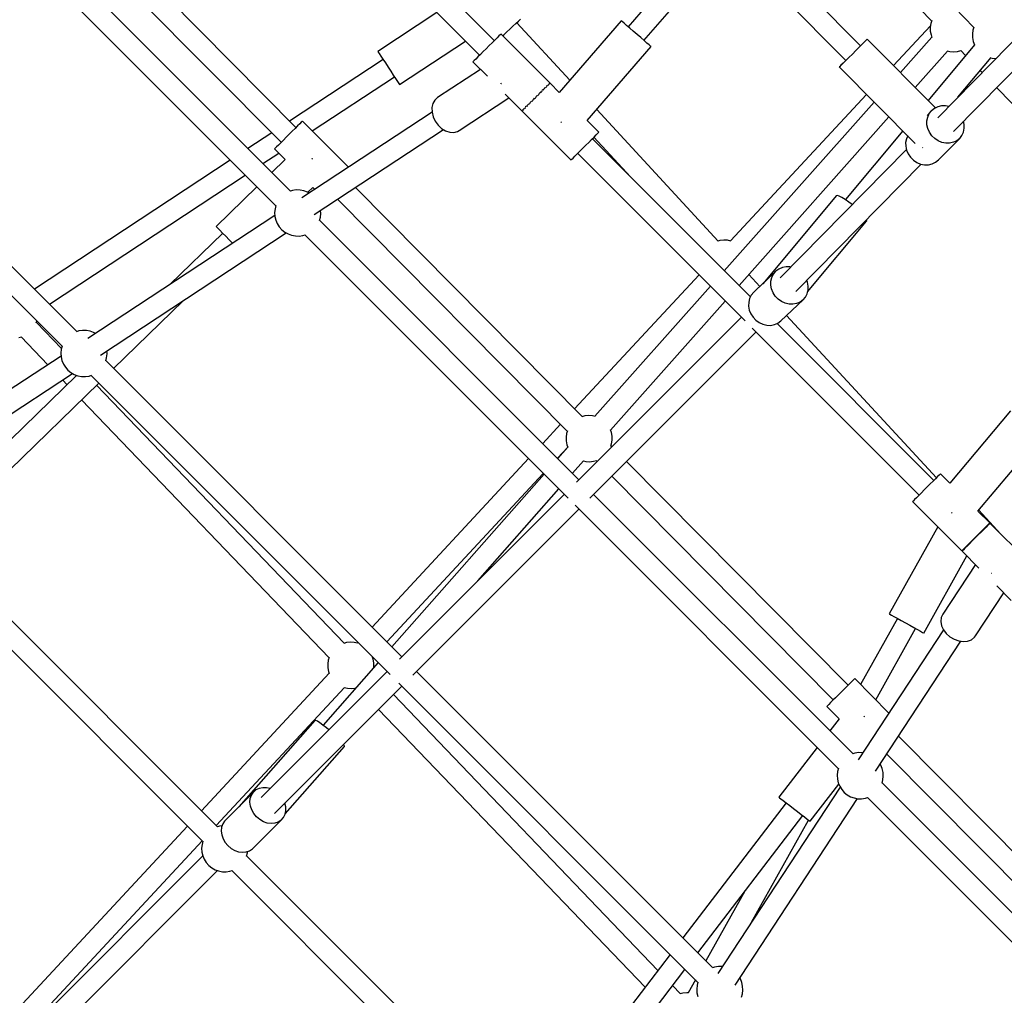
# Model space of a CAD drawing. Units: millimetres. Extents: x -6972 to 19702, y -24117 to 13147.
# Drawn here: x 1033 to 1882, y -11442 to -10601 of the extents above; entities that cross this region are included whole.
import ezdxf

# ---------------------------------------------------------------- set-up
doc = ezdxf.new("R2010")
doc.units = ezdxf.units.MM
doc.layers.add('STREFA', color=1, linetype='Continuous')
doc.layers.add('WIDOK', color=7, linetype='Continuous')
doc.styles.get("Standard").update_dxf_attribs({"font": 'arial.ttf'})
doc.dimstyles.new('Kopia ISO-25', dxfattribs={"dimtxt": 500, "dimasz": 200, "dimexe": 1.25, "dimexo": 0.625, "dimgap": 100, "dimtad": 1, "dimdec": 1, "dimlfac": 0.001, "dimtxsty": 'Standard', "dimblk": 'ARCHTICK', "dimcen": 2.5, "dimadec": 0, "dimazin": 0, "dimtfac": 1, "dimtdec": 0, "dimtmove": 0, "dimatfit": 3, "dimfxl": 1, "dimtfillclr": 256, "dimarcsym": 0})

# ---------------------------------------------------------------- blocks, each defined once
blk = doc.blocks.new('_ARCHTICK')
at = {"color": 0, "linetype": 'ByBlock', "lineweight": -2}
blk.add_solid([(0.3977, 0.3094), (0.3094, 0.3977), (-0.3094, -0.3977), (-0.3977, -0.3094)], dxfattribs=at)
blk = doc.blocks.new('*D6')
at = {"layer": 'Defpoints', "color": 0}
for p in [(2687.31, 1865.74), (-5826.4, -20983.28), (2687.31, -20983.28)]:
    blk.add_point(p, dxfattribs=at)
at = {"layer": 'STREFA', "color": 0, "lineweight": -2}
for p, q in [((2686.68, 1865.74), (-5827.65, 1865.74)), ((-5826.4, 1865.74), (-5826.4, -20983.28)), ((2686.68, -20983.28), (-5827.65, -20983.28))]:
    blk.add_line(p, q, dxfattribs=at)
at = {"layer": 'STREFA', "color": 0, "lineweight": -2, "xscale": 200, "yscale": 200, "zscale": 200}
for p, rotation in [((-5826.4, 1865.74), 90), ((-5826.4, -20983.28), 270)]:
    blk.add_blockref('_ARCHTICK', p, dxfattribs=dict(at, rotation=rotation))
at = {"layer": 'STREFA', "color": 0, "insert": (-6226.88, -9558.77), "char_height": 500, "attachment_point": 5, "rotation": 90}
blk.add_mtext('22,8 m', dxfattribs=at)
blk = doc.blocks.new('*D7')
at = {"layer": 'Defpoints', "color": 0}
for p in [(15314.23, -9189.37), (-4513.47, -9846.73), (15314.23, -23772.18)]:
    blk.add_point(p, dxfattribs=at)
at = {"layer": 'STREFA', "color": 0, "lineweight": -2}
for p, q in [((15314.23, -9189.99), (15314.23, -23773.43)), ((-4513.47, -9847.35), (-4513.47, -23773.43)), ((-4513.47, -23772.18), (15314.23, -23772.18))]:
    blk.add_line(p, q, dxfattribs=at)
at = {"layer": 'STREFA', "color": 0, "lineweight": -2, "xscale": 200, "yscale": 200, "zscale": 200, "rotation": 180}
blk.add_blockref('_ARCHTICK', (-4513.47, -23772.18), dxfattribs=at)
at = {"layer": 'STREFA', "color": 0, "lineweight": -2, "xscale": 200, "yscale": 200, "zscale": 200}
blk.add_blockref('_ARCHTICK', (15314.23, -23772.18), dxfattribs=at)
at = {"layer": 'STREFA', "color": 0, "insert": (5400.38, -23371.7), "char_height": 500, "attachment_point": 5}
blk.add_mtext('19,8 m', dxfattribs=at)

msp = doc.modelspace()

# ---------------------------------------------------------------- linework, layer by layer
at = {"layer": 'WIDOK'}
for p, q in [((1758.33, -10623.62), (1488.37, -10351.94)), ((1475.57, -10364.6), (1745.56, -10636.31)), ((1442.34, -10619.19), (1267.97, -10444.82)), ((1252.52, -10454.69), (1429.69, -10631.85)), ((1725.33, -10471.26), (1855.84, -10607.93)), ((1701.34, -10480.73), (1819.56, -10602.11)), ((1271.35, -10694.2), (1089.43, -10510.54)), ((1071.47, -10517.98), (1258.56, -10706.86)), ((1631.68, -10521.7), (1557.85, -10607.32)), ((1266.64, -10748.97), (1049.19, -10531.52)), ((1571.48, -10619.07), (1644.4, -10534.51)), ((1036.52, -10544.16), (1253.97, -10761.61)), ((1959.18, -10549.16), (1824.79, -10685.7)), ((1838.41, -10697.45), (1972, -10561.73)), ((1392.9, -10595.06), (1341.94, -10628.68)), ((1458.46, -10606.78), (1460.97, -10604.46)), ((1460.97, -10604.46), (1463.21, -10602.4)), ((1507.53, -10653.42), (1461.73, -10603.76)), ((1463.21, -10602.4), (1465.07, -10600.69)), ((1551.79, -10602.09), (1498.44, -10663.96)), ((1551.9, -10602.18), (1551.79, -10602.09)), ((1552.7, -10602.87), (1551.9, -10602.18)), ((1554.25, -10604.21), (1552.7, -10602.87)), ((1556.46, -10606.12), (1554.25, -10604.21)), ((1818.81, -10604.46), (1818.34, -10607.72)), ((1819.64, -10601.88), (1818.81, -10604.46)), ((1447.41, -10614.13), (1446.31, -10615.22)), ((1447.96, -10613.57), (1447.41, -10614.13)), ((1448.03, -10613.5), (1447.96, -10613.57)), ((1490.46, -10655.92), (1448.03, -10613.5)), ((1449.54, -10615), (1450.49, -10614.13)), ((1450.49, -10614.13), (1453.1, -10611.72)), ((1453.1, -10611.72), (1455.8, -10609.24)), ((1455.8, -10609.24), (1458.46, -10606.78)), ((1559.19, -10608.47), (1556.46, -10606.12)), ((1562.26, -10611.11), (1559.19, -10608.47)), ((1565.48, -10613.89), (1562.26, -10611.11)), ((1568.65, -10616.62), (1565.48, -10613.89)), ((1818.53, -10606.42), (1786.63, -10640.75)), ((1818.34, -10607.72), (1818.4, -10611.01)), ((1818.4, -10611.01), (1819.01, -10614.25)), ((1819.01, -10614.25), (1819.82, -10616.45)), ((1855.14, -10610.13), (1854.66, -10613.39)), ((1854.66, -10613.39), (1854.73, -10616.68)), ((1855.92, -10607.7), (1855.14, -10610.13)), ((1082.32, -10870.06), (833.2, -10620.94)), ((1360.67, -10657.06), (1417.44, -10619.61)), ((1440.46, -10621.07), (1437.96, -10623.57)), ((1442.76, -10618.77), (1440.46, -10621.07)), ((1444.74, -10616.79), (1442.76, -10618.77)), ((1446.31, -10615.22), (1444.74, -10616.79)), ((1571.57, -10619.14), (1568.65, -10616.62)), ((1574.05, -10621.29), (1571.57, -10619.14)), ((1575.95, -10622.92), (1574.05, -10621.29)), ((1759.67, -10622.36), (1757.12, -10624.91)), ((1759.59, -10622.29), (1758.28, -10623.58)), ((1761.67, -10620.24), (1759.59, -10622.29)), ((1761.73, -10620.3), (1759.67, -10622.36)), ((1763.13, -10618.8), (1761.67, -10620.24)), ((1763.17, -10618.84), (1761.73, -10620.3)), ((1763.9, -10618.07), (1763.13, -10618.8)), ((1763.91, -10618.08), (1763.17, -10618.84)), ((1764, -10617.98), (1763.9, -10618.07)), ((1764, -10617.98), (1763.91, -10618.08)), ((1822.87, -10677.22), (1764, -10617.98)), ((1819.74, -10616.22), (1792.59, -10646.76)), ((1856.57, -10622.78), (1816.48, -10670.8)), ((1854.73, -10616.68), (1855.34, -10619.91)), ((1855.34, -10619.91), (1856.45, -10622.93)), ((1341.94, -10628.68), (1342.24, -10629.12)), ((1342.24, -10629.12), (1343.1, -10630.43)), ((1343.1, -10630.43), (1344.48, -10632.52)), ((1430.38, -10631.15), (1428.23, -10633.3)), ((1432.8, -10628.74), (1430.38, -10631.15)), ((1435.36, -10626.17), (1432.8, -10628.74)), ((1437.96, -10623.57), (1435.36, -10626.17)), ((1522.55, -10688.07), (1577.54, -10624.3)), ((1577.14, -10623.95), (1575.95, -10622.92)), ((1577.54, -10624.3), (1577.14, -10623.95)), ((1751.23, -10630.77), (1748.26, -10633.71)), ((1754.25, -10627.77), (1751.23, -10630.77)), ((1757.12, -10624.91), (1754.25, -10627.77)), ((1805.31, -10659.55), (1833.19, -10628.18)), ((1832.95, -10628.12), (1835.35, -10628.68)), ((1835.35, -10628.68), (1838.64, -10628.88)), ((1838.64, -10628.88), (1841.91, -10628.54)), ((1841.91, -10628.54), (1844.83, -10627.74)), ((1844.59, -10627.81), (1848.78, -10632.11)), ((820.46, -10633.65), (1069.58, -10882.77)), ((1346.39, -10635.42), (1265.79, -10688.58)), ((1344.48, -10632.52), (1346.29, -10635.26)), ((1346.29, -10635.26), (1348.41, -10638.48)), ((1348.41, -10638.48), (1350.72, -10641.98)), ((1424.27, -10637.26), (1423.99, -10637.54)), ((1423.99, -10637.54), (1436.42, -10649.97)), ((1425.1, -10636.43), (1424.27, -10637.26)), ((1426.44, -10635.09), (1425.1, -10636.43)), ((1428.23, -10633.3), (1426.44, -10635.09)), ((1743.12, -10638.66), (1741.35, -10640.44)), ((1743.18, -10638.73), (1741.4, -10640.49)), ((1745.44, -10636.34), (1743.12, -10638.66)), ((1745.52, -10636.43), (1743.18, -10638.73)), ((1745.51, -10636.26), (1745.44, -10636.34)), ((1748.26, -10633.71), (1745.52, -10636.43)), ((1842.17, -10668.04), (1870.78, -10633.77)), ((1870.53, -10634.08), (1871.68, -10634.35)), ((1871.68, -10634.35), (1874.97, -10634.55)), ((1874.97, -10634.55), (1875.15, -10634.53)), ((1350.72, -10641.98), (1353.06, -10645.53)), ((1353.06, -10645.53), (1355.29, -10648.91)), ((1430.44, -10643.99), (1393.43, -10668.3)), ((1740.25, -10641.56), (1739.88, -10641.94)), ((1740.27, -10641.58), (1739.88, -10641.94)), ((1739.88, -10641.94), (1805.33, -10707.81)), ((1741.35, -10640.44), (1740.25, -10641.56)), ((1741.4, -10640.49), (1740.27, -10641.58)), ((1861.37, -10645.04), (1863.08, -10646.79)), ((1285.41, -10697.02), (1356.22, -10650.32)), ((1355.29, -10648.91), (1357.27, -10651.91)), ((1357.27, -10651.91), (1358.88, -10654.35)), ((1358.88, -10654.35), (1360.01, -10656.06)), ((1360.01, -10656.06), (1360.59, -10656.95)), ((1448.39, -10656.35), (1448, -10655.81)), ((1448.64, -10656.58), (1448.39, -10656.35)), ((1489.06, -10656.8), (1488.85, -10657.02)), ((1489.19, -10656.67), (1489.06, -10656.8)), ((1489.46, -10656.93), (1489.83, -10656.55)), ((1489.89, -10655.97), (1489.76, -10656.1)), ((1489.83, -10656.55), (1490.02, -10656.36)), ((1489.93, -10655.93), (1489.89, -10655.97)), ((1490.2, -10656.19), (1490.39, -10656)), ((1490.39, -10656), (1490.46, -10655.92)), ((1498.44, -10663.96), (1490.43, -10655.95)), ((1360.59, -10656.95), (1360.67, -10657.06)), ((1481.37, -10664.5), (1480.79, -10665.07)), ((1481.91, -10663.96), (1481.37, -10664.5)), ((1482.17, -10664.22), (1482.89, -10663.5)), ((1482.89, -10663.5), (1483.55, -10662.84)), ((1483.78, -10662.08), (1483.29, -10662.58)), ((1484.22, -10661.64), (1483.78, -10662.08)), ((1484.48, -10661.9), (1485.19, -10661.2)), ((1485.19, -10661.2), (1485.79, -10660.59)), ((1485.93, -10659.93), (1485.53, -10660.33)), ((1486.27, -10659.6), (1485.93, -10659.93)), ((1486.53, -10659.86), (1487.17, -10659.22)), ((1487.17, -10659.22), (1487.67, -10658.71)), ((1487.72, -10658.14), (1487.41, -10658.45)), ((1487.95, -10657.91), (1487.72, -10658.14)), ((1488.21, -10658.17), (1488.74, -10657.65)), ((1488.74, -10657.65), (1489.11, -10657.28)), ((1875.61, -10659.66), (2007.82, -10795.4)), ((1389.39, -10673.47), (1388.58, -10677)), ((1391.04, -10670.51), (1389.39, -10673.47)), ((1393.43, -10668.3), (1391.04, -10670.51)), ((1412.1, -10696.72), (1454.99, -10668.54)), ((1451.84, -10665.39), (1466.16, -10679.71)), ((1472.11, -10673.75), (1471.41, -10674.46)), ((1472.37, -10674.02), (1472.81, -10673.58)), ((1472.81, -10673.58), (1473.3, -10673.08)), ((1473.7, -10672.16), (1473.04, -10672.82)), ((1474.42, -10671.44), (1473.7, -10672.16)), ((1474.68, -10671.7), (1475.22, -10671.16)), ((1475.22, -10671.16), (1475.8, -10670.59)), ((1476.21, -10669.66), (1475.54, -10670.33)), ((1476.9, -10668.97), (1476.21, -10669.66)), ((1477.16, -10669.23), (1477.79, -10668.6)), ((1477.79, -10668.6), (1478.43, -10667.96)), ((1478.8, -10667.06), (1478.17, -10667.7)), ((1479.43, -10666.43), (1478.8, -10667.06)), ((1479.69, -10666.69), (1480.38, -10666)), ((1480.38, -10666), (1481.05, -10665.33)), ((1769.96, -10672.22), (1640.75, -10817.6)), ((1763.47, -10665.69), (1646.17, -10791.97)), ((1388.7, -10681.01), (1276.26, -10754.87)), ((1388.58, -10677), (1388.66, -10680.87)), ((1388.66, -10680.87), (1389.63, -10684.85)), ((1466.2, -10679.66), (1466.13, -10679.73)), ((1466.13, -10679.73), (1508.56, -10722.16)), ((1466.4, -10679.47), (1466.2, -10679.66)), ((1466.76, -10679.1), (1466.57, -10679.3)), ((1466.66, -10679.73), (1466.7, -10679.69)), ((1466.7, -10679.69), (1466.83, -10679.56)), ((1467.14, -10678.73), (1466.76, -10679.1)), ((1467.4, -10678.99), (1467.53, -10678.86)), ((1467.85, -10678.01), (1467.48, -10678.38)), ((1467.53, -10678.86), (1467.75, -10678.64)), ((1468.38, -10677.48), (1467.85, -10678.01)), ((1468.64, -10677.75), (1468.87, -10677.52)), ((1468.87, -10677.52), (1469.18, -10677.21)), ((1469.42, -10676.44), (1468.92, -10676.95)), ((1470.06, -10675.8), (1469.42, -10676.44)), ((1470.32, -10676.06), (1470.66, -10675.73)), ((1470.66, -10675.73), (1471.06, -10675.33)), ((1471.41, -10674.46), (1470.8, -10675.07)), ((1635.3, -10791.98), (1530.73, -10678.58)), ((1819.48, -10679.65), (1815.55, -10683.65)), ((1816.17, -10685.12), (1817.52, -10682.18)), ((1817.52, -10682.18), (1819.48, -10679.65)), ((1821.98, -10677.64), (1819.48, -10679.65)), ((1824.9, -10676.25), (1821.98, -10677.64)), ((1828.11, -10675.52), (1824.9, -10676.25)), ((1831.47, -10675.49), (1828.11, -10675.52)), ((1834.28, -10676.06), (1831.47, -10675.49)), ((1275.92, -10689.67), (1274.57, -10691.01)), ((1276.75, -10688.85), (1275.92, -10689.67)), ((1277.03, -10688.57), (1276.75, -10688.85)), ((1316.51, -10728.42), (1277.03, -10688.57)), ((1389.63, -10684.85), (1391.42, -10688.68)), ((1391.42, -10688.68), (1393.92, -10692.12)), ((1499.7, -10689.21), (1500.17, -10689.62)), ((1500.17, -10689.62), (1500.32, -10689.75)), ((1532.6, -10698.12), (1522.55, -10688.07)), ((1653.5, -10830.35), (1782.68, -10685.01)), ((1815.49, -10688.34), (1816.17, -10685.12)), ((1815.52, -10691.7), (1815.49, -10688.34)), ((1847.68, -10691.45), (1847.07, -10688.65)), ((1250.47, -10698.69), (1229.92, -10712.25)), ((1268.19, -10697.33), (1265.61, -10699.88)), ((1270.61, -10694.93), (1268.19, -10697.33)), ((1272.78, -10692.79), (1270.61, -10694.93)), ((1274.57, -10691.01), (1272.78, -10692.79)), ((1287.05, -10769.25), (1398.64, -10695.95)), ((1393.92, -10692.12), (1396.98, -10694.96)), ((1396.98, -10694.96), (1400.41, -10697.02)), ((1400.41, -10697.02), (1403.98, -10698.16)), ((1403.98, -10698.16), (1407.47, -10698.32)), ((1407.47, -10698.32), (1410.67, -10697.49)), ((1410.67, -10697.49), (1412.1, -10696.72)), ((1530.15, -10700.57), (1531.49, -10699.23)), ((1531.49, -10699.23), (1532.32, -10698.4)), ((1532.32, -10698.4), (1532.6, -10698.12)), ((1794.6, -10697.01), (1745.17, -10756.22)), ((1816.25, -10695.06), (1815.52, -10691.7)), ((1817.65, -10698.26), (1816.25, -10695.06)), ((1819.66, -10701.17), (1817.65, -10698.26)), ((1845.68, -10700.97), (1847.03, -10698.04)), ((1847.03, -10698.04), (1847.71, -10694.81)), ((1847.71, -10694.81), (1847.68, -10691.45)), ((1258.18, -10707.24), (1256.19, -10709.22)), ((1260.49, -10704.96), (1258.18, -10707.24)), ((1263, -10702.47), (1260.49, -10704.96)), ((1265.61, -10699.88), (1263, -10702.47)), ((1521.23, -10709.49), (1523.79, -10706.92)), ((1523.79, -10706.92), (1526.21, -10704.51)), ((1526.21, -10704.51), (1528.36, -10702.36)), ((1663.28, -10840.13), (1526.93, -10703.78)), ((1528.26, -10702.45), (1559.75, -10736.6)), ((1528.36, -10702.36), (1530.15, -10700.57)), ((1797.82, -10703.76), (1797.14, -10706.98)), ((1797.14, -10706.98), (1797.17, -10710.34)), ((1798.92, -10701.36), (1797.82, -10703.76)), ((1822.19, -10703.67), (1819.66, -10701.17)), ((1825.14, -10705.63), (1822.19, -10703.67)), ((1828.36, -10706.98), (1825.14, -10705.63)), ((1825.37, -10722.14), (1843.72, -10703.5)), ((1831.73, -10707.66), (1828.36, -10706.98)), ((1835.09, -10707.63), (1831.73, -10707.66)), ((1838.3, -10706.91), (1835.09, -10707.63)), ((1841.22, -10705.51), (1838.3, -10706.91)), ((1843.72, -10703.5), (1841.22, -10705.51)), ((1843.72, -10703.5), (1845.68, -10700.97)), ((1242.8, -10725.13), (1256.47, -10716.12)), ((1252.95, -10712.42), (1252.88, -10712.49)), ((1252.88, -10712.49), (1261.92, -10721.63)), ((1253.51, -10711.87), (1252.95, -10712.42)), ((1254.61, -10710.78), (1253.51, -10711.87)), ((1256.19, -10709.22), (1254.61, -10710.78)), ((1513.83, -10716.89), (1516.13, -10714.59)), ((1516.13, -10714.59), (1518.63, -10712.08)), ((1518.63, -10712.08), (1521.23, -10709.49)), ((1797.78, -10713.14), (1688.9, -10823.76)), ((1797.17, -10710.34), (1797.9, -10713.7)), ((1797.9, -10713.7), (1799.3, -10716.9)), ((1811.63, -10711.66), (1811.88, -10711.42)), ((1811.88, -10711.42), (1812.05, -10711.26)), ((1214.67, -10722.31), (1045.89, -10833.63)), ((1261.92, -10721.63), (1250.46, -10732.79)), ((1285.32, -10721.08), (1285.17, -10720.93)), ((1285.78, -10721.55), (1285.32, -10721.08)), ((1508.56, -10722.16), (1508.63, -10722.09)), ((1508.63, -10722.09), (1509.19, -10721.53)), ((1509.19, -10721.53), (1510.28, -10720.44)), ((1510.28, -10720.44), (1511.85, -10718.87)), ((1511.85, -10718.87), (1513.83, -10716.89)), ((1514.28, -10716.44), (1658.77, -10860.93)), ((1799.3, -10716.9), (1801.31, -10719.81)), ((1801.31, -10719.81), (1803.84, -10722.31)), ((1803.84, -10722.31), (1806.79, -10724.27)), ((1806.79, -10724.27), (1810.02, -10725.62)), ((1819.95, -10725.55), (1822.87, -10724.15)), ((1822.87, -10724.15), (1825.37, -10722.14)), ((1702.43, -10835.6), (1810.57, -10725.74)), ((1810.02, -10725.62), (1813.38, -10726.3)), ((1813.38, -10726.3), (1816.75, -10726.27)), ((1816.75, -10726.27), (1819.95, -10725.55)), ((1058.78, -10846.52), (1227.55, -10735.19)), ((1237.64, -10745.28), (1202.56, -10779.43)), ((1268.36, -10748.42), (1266.5, -10749.02)), ((1271.62, -10747.95), (1268.36, -10748.42)), ((1274.91, -10748.01), (1271.62, -10747.95)), ((1278.14, -10748.62), (1274.91, -10748.01)), ((1281.23, -10749.76), (1278.14, -10748.62)), ((1282.74, -10750.61), (1281.23, -10749.76)), ((1281.57, -10749.95), (1285.85, -10745.78)), ((1285.85, -10745.78), (1287.52, -10747.47)), ((1518.16, -10943.37), (1322.58, -10745.91)), ((1307.23, -10756), (1505.32, -10955.98)), ((1737.34, -10753.08), (1674.31, -10828.57)), ((1738.24, -10752.83), (1737.34, -10753.08)), ((1739.9, -10753.29), (1738.24, -10752.83)), ((1742.22, -10754.41), (1739.9, -10753.29)), ((1745.06, -10756.14), (1742.22, -10754.41)), ((1748.23, -10758.36), (1745.06, -10756.14)), ((1751.08, -10760.58), (1748.23, -10758.36)), ((1253.27, -10764.15), (1252.93, -10767.43)), ((1254.02, -10761.42), (1253.27, -10764.15)), ((1292.78, -10768.25), (1292.62, -10765.59)), ((1253.09, -10770.08), (1091.89, -10875.97)), ((1252.93, -10767.43), (1253.13, -10770.71)), ((1253.13, -10770.71), (1253.87, -10773.92)), ((1253.87, -10773.92), (1255.13, -10776.96)), ((1291.7, -10774.22), (1292.44, -10771.53)), ((1515.4, -10997.73), (1291.74, -10774.07)), ((1292.44, -10771.53), (1292.78, -10768.25)), ((1712.53, -10835.84), (1763.44, -10774.87)), ((1763.58, -10774.49), (1763.37, -10773.69)), ((1763.44, -10774.87), (1763.58, -10774.49)), ((1202.56, -10779.43), (1202.94, -10779.81)), ((1202.94, -10779.81), (1204.03, -10780.94)), ((1204.03, -10780.94), (1205.78, -10782.73)), ((1205.78, -10782.73), (1208.07, -10785.08)), ((1255.13, -10776.96), (1256.87, -10779.75)), ((1256.87, -10779.75), (1259.05, -10782.22)), ((1259.05, -10782.22), (1261.61, -10784.3)), ((1102.68, -10890.36), (1262.97, -10785.07)), ((1208.15, -10785.16), (1162.57, -10829.54)), ((1208.07, -10785.08), (1210.76, -10787.85)), ((1210.76, -10787.85), (1213.68, -10790.84)), ((1213.68, -10790.84), (1216.65, -10793.89)), ((1261.61, -10784.3), (1264.47, -10785.92)), ((1264.47, -10785.92), (1267.56, -10787.06)), ((1267.56, -10787.06), (1270.8, -10787.66)), ((1270.8, -10787.66), (1274.09, -10787.73)), ((1274.09, -10787.73), (1277.35, -10787.26)), ((1277.35, -10787.26), (1279.25, -10786.65)), ((1279.06, -10786.71), (1506.03, -11013.67)), ((1637, -10791.51), (1635.07, -10792.04)), ((1640.28, -10791.17), (1637, -10791.51)), ((1643.56, -10791.37), (1640.28, -10791.17)), ((1646.41, -10792.03), (1643.56, -10791.37)), ((1216.65, -10793.89), (1216.72, -10793.97)), ((1685.28, -10818.03), (1676, -10826.81)), ((1683.23, -10820.48), (1685.28, -10818.03)), ((1687.84, -10816.12), (1685.28, -10818.03)), ((1690.8, -10814.83), (1687.84, -10816.12)), ((1694.03, -10814.22), (1690.8, -10814.83)), ((1697.38, -10814.32), (1694.03, -10814.22)), ((1698.03, -10814.48), (1697.38, -10814.32)), ((1619.03, -10821.19), (1511.65, -10936.79)), ((1671.42, -10831.14), (1661.93, -10820.86)), ((1680.91, -10829.91), (1681, -10826.55)), ((1681, -10826.55), (1681.78, -10823.36)), ((1681.78, -10823.36), (1683.23, -10820.48)), ((1712.4, -10827.47), (1711.84, -10826.05)), ((1628.84, -10831), (1529.2, -10943.1)), ((1674.95, -10827.81), (1666.07, -10836.21)), ((1674.31, -10828.57), (1674.3, -10828.66)), ((1674.31, -10828.57), (1674.5, -10828.52)), ((1681.52, -10833.29), (1680.91, -10829.91)), ((1682.81, -10836.54), (1681.52, -10833.29)), ((1712.14, -10837.4), (1712.93, -10834.21)), ((1713.02, -10830.85), (1712.4, -10827.47)), ((1712.93, -10834.21), (1713.02, -10830.85)), ((1114.11, -10901.85), (1174.09, -10843.45)), ((1662.57, -10841.54), (1661.78, -10844.73)), ((1664.02, -10838.66), (1662.57, -10841.54)), ((1666.07, -10836.21), (1664.02, -10838.66)), ((1684.72, -10839.52), (1682.81, -10836.54)), ((1687.16, -10842.1), (1684.72, -10839.52)), ((1690.03, -10844.17), (1687.16, -10842.1)), ((1689.43, -10860.91), (1708.65, -10842.73)), ((1708.65, -10842.73), (1706.09, -10844.64)), ((1708.65, -10842.73), (1710.7, -10840.28)), ((1710.7, -10840.28), (1712.14, -10837.4)), ((1542.65, -10955.07), (1641.59, -10843.75)), ((1661.78, -10844.73), (1661.69, -10848.09)), ((1661.69, -10848.09), (1662.31, -10851.46)), ((1662.31, -10851.46), (1663.6, -10854.71)), ((1693.21, -10845.63), (1690.03, -10844.17)), ((1696.54, -10846.44), (1693.21, -10845.63)), ((1699.9, -10846.53), (1696.54, -10846.44)), ((1703.13, -10845.93), (1699.9, -10846.53)), ((1706.09, -10844.64), (1703.13, -10845.93)), ((1655.49, -10857.65), (1513.31, -10999.83)), ((1663.6, -10854.71), (1665.5, -10857.7)), ((1665.5, -10857.7), (1667.95, -10860.28)), ((1667.95, -10860.28), (1670.82, -10862.35)), ((1823.62, -10996.19), (1694.47, -10856.14)), ((1047.38, -10862.45), (1047.84, -10861.03)), ((1069.04, -10884.71), (1047.46, -10862.22)), ((1087.24, -10869.05), (1083.99, -10869.53)), ((1090.54, -10869.12), (1087.24, -10869.05)), ((1664.86, -10867.02), (1808.82, -11010.98)), ((1670.82, -10862.35), (1673.99, -10863.81)), ((1673.99, -10863.81), (1677.33, -10864.61)), ((1677.33, -10864.61), (1680.68, -10864.71)), ((1680.68, -10864.71), (1683.91, -10864.1)), ((1683.91, -10864.1), (1686.87, -10862.82)), ((1821.48, -10998.33), (1686.24, -10863.09)), ((1686.87, -10862.82), (1689.43, -10860.91)), ((1032.38, -10875.26), (1034.71, -10874.62)), ((1034.47, -10874.68), (1057.43, -10898.61)), ((1083.99, -10869.53), (1082.09, -10870.14)), ((1093.77, -10869.73), (1090.54, -10869.12)), ((1096.86, -10870.86), (1093.77, -10869.73)), ((1098.36, -10871.72), (1096.86, -10870.86)), ((1524.82, -11013.62), (1668.14, -10870.3)), ((1068.89, -10885.26), (1068.55, -10888.53)), ((1069.64, -10882.53), (1068.89, -10885.26)), ((1068.72, -10891.19), (907.51, -10997.08)), ((1068.55, -10888.53), (1068.76, -10891.82)), ((1068.76, -10891.82), (1069.5, -10895.03)), ((1107.31, -10895.36), (1108.07, -10892.63)), ((1108.07, -10892.63), (1108.41, -10889.36)), ((1108.41, -10889.36), (1108.24, -10886.7)), ((1069.5, -10895.03), (1070.76, -10898.07)), ((1070.76, -10898.07), (1072.5, -10900.86)), ((1072.5, -10900.86), (1074.68, -10903.33)), ((1362.7, -11150.44), (1107.38, -10895.12)), ((918.3, -11011.46), (1078.59, -10906.18)), ((1082.2, -10907.8), (1011.9, -10976.27)), ((1074.68, -10903.33), (1077.24, -10905.4)), ((1077.24, -10905.4), (1080.1, -10907.03)), ((1080.1, -10907.03), (1083.19, -10908.16)), ((1083.19, -10908.16), (1086.42, -10908.77)), ((1086.42, -10908.77), (1089.71, -10908.84)), ((1089.71, -10908.84), (1092.97, -10908.36)), ((1092.97, -10908.36), (1094.87, -10907.76)), ((1094.64, -10907.83), (1352.57, -11165.76)), ((1024.45, -10989.16), (1101.22, -10914.41)), ((1070.07, -10911.78), (1073.96, -10915.83)), ((1312.88, -11138.78), (1099.32, -10916.26)), ((1086.42, -10928.82), (1299.9, -11151.25)), ((1520.46, -10942.73), (1517.92, -10943.43)), ((1523.74, -10942.39), (1520.46, -10942.73)), ((1527.02, -10942.6), (1523.74, -10942.39)), ((1529.44, -10943.16), (1527.02, -10942.6)), ((1887.68, -10938.37), (1835.27, -11000.74)), ((1499.39, -10949.99), (1484.11, -10966.44)), ((1504.73, -10957.83), (1504.26, -10961.09)), ((1504.26, -10961.09), (1504.33, -10964.38)), ((1505.4, -10955.75), (1504.73, -10957.83)), ((1543.37, -10957.03), (1542.56, -10954.83)), ((1543.98, -10960.27), (1543.37, -10957.03)), ((1544.04, -10963.56), (1543.98, -10960.27)), ((1859.41, -11024.87), (1913.71, -10960.24)), ((1496.85, -10979.18), (1505.69, -10969.67)), ((1505.76, -10969.6), (1497.1, -10979.43)), ((1504.33, -10964.38), (1504.93, -10967.61)), ((1504.93, -10967.61), (1505.69, -10969.68)), ((1542.96, -10968.71), (1543.57, -10966.81)), ((1543.84, -10969.29), (1543.04, -10968.48)), ((1543.57, -10966.81), (1544.04, -10963.56)), ((1471.92, -10979.57), (1337.04, -11124.78)), ((1509.85, -10992.18), (1519.22, -10981.55)), ((1519.2, -10981.56), (1521.28, -10982.04)), ((1521.28, -10982.04), (1524.56, -10982.25)), ((1524.56, -10982.25), (1527.84, -10981.91)), ((1527.84, -10981.91), (1530.57, -10981.16)), ((1530.33, -10981.22), (1531.12, -10982.02)), ((1747.51, -11174.91), (1556.43, -10982)), ((1349.78, -11137.52), (1484.66, -10992.3)), ((1485.25, -10992.89), (1354.11, -11141.85)), ((1543.71, -10994.73), (1734.73, -11187.58)), ((1824.72, -10995.08), (1822.93, -10996.87)), ((1826.06, -10993.74), (1824.72, -10995.08)), ((1826.89, -10992.91), (1826.06, -10993.74)), ((1827.17, -10992.63), (1826.89, -10992.91)), ((1835.27, -11000.74), (1827.17, -10992.63)), ((1815.8, -11004), (1813.2, -11006.6)), ((1818.36, -11001.44), (1815.8, -11004)), ((1820.78, -10999.02), (1818.36, -11001.44)), ((1822.93, -10996.87), (1820.78, -10999.02)), ((1502.75, -11010.39), (1360.58, -11152.55)), ((1428.12, -11085.02), (1498, -11005.64)), ((1751.74, -11234.07), (1528.05, -11010.38)), ((1806.42, -11013.38), (1804.85, -11014.95)), ((1808.4, -11011.4), (1806.42, -11013.38)), ((1810.7, -11009.1), (1808.4, -11011.4)), ((1813.2, -11006.6), (1810.7, -11009.1)), ((1512.12, -11019.76), (1739.06, -11246.7)), ((1803.2, -11016.61), (1803.13, -11016.68)), ((1803.13, -11016.68), (1845.55, -11059.1)), ((1803.76, -11016.05), (1803.2, -11016.61)), ((1804.85, -11014.95), (1803.76, -11016.05)), ((1372.11, -11166.33), (1515.4, -11023.04)), ((1836.7, -11026.15), (1837.18, -11026.55)), ((1837.18, -11026.55), (1837.32, -11026.67)), ((1869.6, -11035.06), (1859.41, -11024.87)), ((1879.25, -11044.71), (1860.14, -11023.99)), ((1824.87, -11038.42), (1782.98, -11113.39)), ((1866.57, -11038.62), (1864.59, -11040.6)), ((1865.36, -11039.3), (1867.15, -11037.51)), ((1868.14, -11037.05), (1866.57, -11038.62)), ((1867.15, -11037.51), (1868.49, -11036.17)), ((1869.23, -11035.96), (1868.14, -11037.05)), ((1868.49, -11036.17), (1869.32, -11035.34)), ((1869.79, -11035.4), (1869.23, -11035.96)), ((1869.32, -11035.34), (1869.6, -11035.06)), ((1869.86, -11035.33), (1869.79, -11035.4)), ((1912.29, -11077.75), (1869.86, -11035.33)), ((1855.63, -11049.03), (1858.23, -11046.43)), ((1859.79, -11045.4), (1857.19, -11048)), ((1858.23, -11046.43), (1860.79, -11043.87)), ((1862.29, -11042.9), (1859.79, -11045.4)), ((1860.79, -11043.87), (1863.21, -11041.45)), ((1864.59, -11040.6), (1862.29, -11042.9)), ((1863.21, -11041.45), (1865.36, -11039.3)), ((1864.17, -11041.02), (1863.9, -11040.75)), ((1847.28, -11057.38), (1848.85, -11055.81)), ((1850.06, -11055.13), (1848.27, -11056.92)), ((1848.85, -11055.81), (1850.83, -11053.83)), ((1852.21, -11052.98), (1850.06, -11055.13)), ((1850.83, -11053.83), (1853.13, -11051.53)), ((1851.25, -11053.41), (1851.51, -11053.67)), ((1854.63, -11050.56), (1852.21, -11052.98)), ((1853.13, -11051.53), (1855.63, -11049.03)), ((1857.19, -11048), (1854.63, -11050.56)), ((1812.67, -11129.98), (1849.86, -11063.41)), ((1845.55, -11059.1), (1845.63, -11059.03)), ((1845.63, -11059.03), (1846.18, -11058.47)), ((1846.1, -11059.09), (1845.82, -11059.37)), ((1845.82, -11059.37), (1860.33, -11073.88)), ((1846.93, -11058.26), (1846.1, -11059.09)), ((1846.18, -11058.47), (1847.28, -11057.38)), ((1848.27, -11056.92), (1846.93, -11058.26)), ((1203.71, -11297), (974.07, -11067.36)), ((1857.25, -11070.79), (1829.07, -11113.69)), ((961.42, -11080.02), (1191.03, -11309.64)), ((1871.1, -11078.73), (1870.93, -11078.58)), ((1871.13, -11078.75), (1871.1, -11078.73)), ((1875.73, -11089.28), (1888.25, -11101.79)), ((1857.49, -11132.36), (1881.8, -11095.35)), ((1782.98, -11113.39), (1783.45, -11113.65)), ((1783.45, -11113.65), (1784.82, -11114.42)), ((1784.82, -11114.42), (1787.01, -11115.64)), ((1829.07, -11113.69), (1827.76, -11116.66)), ((1789.97, -11117.3), (1758.14, -11174.27)), ((1787.01, -11115.64), (1789.87, -11117.24)), ((1789.87, -11117.24), (1793.24, -11119.12)), ((1793.24, -11119.12), (1796.89, -11121.16)), ((1796.89, -11121.16), (1800.61, -11123.24)), ((1800.61, -11123.24), (1804.14, -11125.21)), ((1827.76, -11116.66), (1827.42, -11120.04)), ((1827.42, -11120.04), (1828.08, -11123.6)), ((1828.08, -11123.6), (1829.69, -11127.12)), ((1829.76, -11127.22), (1756.2, -11239.2)), ((1771.31, -11187.57), (1805.67, -11126.07)), ((1804.14, -11125.21), (1807.28, -11126.97)), ((1807.28, -11126.97), (1809.83, -11128.39)), ((1809.83, -11128.39), (1811.62, -11129.39)), ((1811.62, -11129.39), (1812.55, -11129.91)), ((1812.55, -11129.91), (1812.67, -11129.98)), ((1829.69, -11127.12), (1832.16, -11130.39)), ((1832.16, -11130.39), (1835.32, -11133.19)), ((1314.97, -11138.21), (1312.65, -11138.85)), ((1318.25, -11137.87), (1314.97, -11138.21)), ((1321.53, -11138.07), (1318.25, -11137.87)), ((1324.38, -11138.73), (1321.53, -11138.07)), ((1324.78, -11137.98), (1324.13, -11138.68)), ((1771.25, -11249.08), (1844.86, -11137.01)), ((1835.32, -11133.19), (1838.99, -11135.36)), ((1838.99, -11135.36), (1842.92, -11136.75)), ((1842.92, -11136.75), (1846.88, -11137.28)), ((1846.88, -11137.28), (1850.61, -11136.91)), ((1850.61, -11136.91), (1853.88, -11135.67)), ((1853.88, -11135.67), (1856.49, -11133.63)), ((1856.49, -11133.63), (1857.49, -11132.36)), ((1342.19, -11155.38), (1294.69, -11209.34)), ((1299.24, -11153.3), (1298.76, -11156.56)), ((1298.76, -11156.56), (1298.83, -11159.85)), ((1299.97, -11151.01), (1299.24, -11153.3)), ((1337.87, -11152.51), (1337.22, -11150.72)), ((1337.3, -11150.95), (1337.52, -11150.71)), ((1338.48, -11155.74), (1337.87, -11152.51)), ((1338.55, -11159.03), (1338.48, -11155.74)), ((1300.01, -11164.65), (1189.9, -11283.19)), ((1349.97, -11163.17), (1241.35, -11271.79)), ((1298.83, -11159.85), (1299.44, -11163.09)), ((1299.44, -11163.09), (1300.1, -11164.87)), ((1338.47, -11159.61), (1338.55, -11159.03)), ((1630.68, -11418.42), (1375.35, -11163.09)), ((1359.98, -11173.17), (1617.94, -11431.13)), ((1748.94, -11173.5), (1746.78, -11175.64)), ((1750.74, -11171.72), (1748.94, -11173.5)), ((1752.08, -11170.39), (1750.74, -11171.72)), ((1752.92, -11169.56), (1752.08, -11170.39)), ((1753.2, -11169.28), (1752.92, -11169.56)), ((1782.62, -11198.98), (1753.2, -11169.28)), ((1202.64, -11295.93), (1313.18, -11176.92)), ((1252.86, -11285.58), (1362.62, -11175.82)), ((1312.94, -11176.86), (1315.78, -11177.52)), ((1315.78, -11177.52), (1319.07, -11177.72)), ((1319.07, -11177.72), (1322.34, -11177.38)), ((1322.34, -11177.38), (1322.97, -11177.21)), ((1583.52, -11420.77), (1355.38, -11183.06)), ((1739.17, -11183.18), (1736.65, -11185.67)), ((1741.77, -11180.6), (1739.17, -11183.18)), ((1744.35, -11178.04), (1741.77, -11180.6)), ((1746.78, -11175.64), (1744.35, -11178.04)), ((1730.77, -11191.5), (1729.68, -11192.58)), ((1732.35, -11189.93), (1730.77, -11191.5)), ((1734.34, -11187.96), (1732.35, -11189.93)), ((1736.65, -11185.67), (1734.34, -11187.96)), ((1342.65, -11195.79), (1572.44, -11435.22)), ((1729.11, -11193.14), (1729.04, -11193.21)), ((1729.04, -11193.21), (1739.72, -11203.98)), ((1729.68, -11192.58), (1729.11, -11193.14)), ((1287.63, -11205.25), (1222.05, -11279.73)), ((1288.34, -11205.25), (1287.63, -11205.25)), ((1289.8, -11205.96), (1288.34, -11205.25)), ((1291.94, -11207.33), (1289.8, -11205.96)), ((1294.6, -11209.27), (1291.94, -11207.33)), ((1739.72, -11203.98), (1731.88, -11214.2)), ((1761.39, -11201.91), (1761.17, -11201.75)), ((1761.94, -11202.33), (1761.39, -11201.91)), ((1297.62, -11211.67), (1294.6, -11209.27)), ((1299.71, -11213.43), (1297.62, -11211.67)), ((1994.27, -11424.02), (1791.08, -11218.89)), ((1261.97, -11285.85), (1313.15, -11227.71)), ((1312.71, -11226.41), (1312.41, -11226.02)), ((1313.2, -11227.45), (1312.71, -11226.41)), ((1313.15, -11227.71), (1313.2, -11227.45)), ((1720.89, -11228.53), (1687.88, -11271.56)), ((1753.45, -11233.51), (1751.59, -11234.11)), ((1756.71, -11233.04), (1753.45, -11233.51)), ((1760, -11233.11), (1756.71, -11233.04)), ((1760.18, -11233.14), (1760, -11233.11)), ((1780.98, -11234.27), (1981.43, -11436.64)), ((1738.36, -11249.25), (1738.02, -11252.52)), ((1739.11, -11246.52), (1738.36, -11249.25)), ((1775.67, -11243.81), (1775.2, -11243.06)), ((1776.93, -11246.85), (1775.67, -11243.81)), ((1777.67, -11250.06), (1776.93, -11246.85)), ((1777.87, -11253.35), (1777.67, -11250.06)), ((1738.02, -11252.52), (1738.22, -11255.81)), ((1738.22, -11255.81), (1738.97, -11259.01)), ((1738.97, -11259.01), (1740.23, -11262.06)), ((1776.79, -11259.31), (1777.54, -11256.62)), ((1994.26, -11476.59), (1776.83, -11259.16)), ((1777.54, -11256.62), (1777.87, -11253.35)), ((1234.57, -11267.21), (1209.78, -11292)), ((1232.91, -11269.71), (1234.57, -11267.21)), ((1236.82, -11265.24), (1234.57, -11267.21)), ((1239.55, -11263.9), (1236.82, -11265.24)), ((1242.63, -11263.26), (1239.55, -11263.9)), ((1245.92, -11263.33), (1242.63, -11263.26)), ((1249.06, -11264.08), (1245.92, -11263.33)), ((1740.69, -11262.81), (1635.09, -11423.57)), ((1714.86, -11292.25), (1739.45, -11260.19)), ((1740.23, -11262.06), (1741.97, -11264.85)), ((1741.97, -11264.85), (1744.15, -11267.32)), ((1744.15, -11267.32), (1746.7, -11269.39)), ((1231.63, -11275.83), (1231.92, -11272.63)), ((1232.06, -11279.17), (1231.63, -11275.83)), ((1231.92, -11272.63), (1232.91, -11269.71)), ((1694.23, -11276.43), (1605.01, -11392.75)), ((1650.14, -11433.45), (1755.71, -11272.73)), ((1687.88, -11271.56), (1688.31, -11271.88)), ((1688.31, -11271.88), (1689.55, -11272.84)), ((1689.55, -11272.84), (1691.54, -11274.36)), ((1691.54, -11274.36), (1694.15, -11276.36)), ((1694.15, -11276.36), (1697.2, -11278.71)), ((1746.7, -11269.39), (1749.57, -11271.02)), ((1749.57, -11271.02), (1752.66, -11272.15)), ((1752.66, -11272.15), (1755.89, -11272.76)), ((1755.89, -11272.76), (1759.18, -11272.83)), ((1759.18, -11272.83), (1762.44, -11272.35)), ((1762.44, -11272.35), (1764.34, -11271.74)), ((1764.16, -11271.8), (1981.63, -11489.27)), ((1233.2, -11282.49), (1232.06, -11279.17)), ((1234.99, -11285.62), (1233.2, -11282.49)), ((1262.45, -11279.87), (1261.71, -11276.73)), ((1261.88, -11286.24), (1262.53, -11283.16)), ((1262.53, -11283.16), (1262.45, -11279.87)), ((1697.2, -11278.71), (1700.53, -11281.26)), ((1700.53, -11281.26), (1703.9, -11283.84)), ((1703.9, -11283.84), (1707.12, -11286.31)), ((1209.78, -11292), (1208.12, -11294.5)), ((1233.79, -11316), (1258.58, -11291.21)), ((1237.35, -11288.44), (1234.99, -11285.62)), ((1240.16, -11290.79), (1237.35, -11288.44)), ((1243.3, -11292.58), (1240.16, -11290.79)), ((1246.61, -11293.72), (1243.3, -11292.58)), ((1256.08, -11292.87), (1253.16, -11293.87)), ((1258.58, -11291.21), (1256.08, -11292.87)), ((1258.58, -11291.21), (1260.55, -11288.97)), ((1260.55, -11288.97), (1261.88, -11286.24)), ((1617.85, -11405.59), (1708.51, -11287.38)), ((1664.25, -11379.19), (1713.43, -11291.16)), ((1707.12, -11286.31), (1709.97, -11288.5)), ((1709.97, -11288.5), (1712.29, -11290.28)), ((1712.29, -11290.28), (1713.92, -11291.53)), ((1713.92, -11291.53), (1714.76, -11292.17)), ((1714.76, -11292.17), (1714.86, -11292.25)), ((1177.71, -11296.31), (1018.04, -11468.22)), ((1205.43, -11296.45), (1203.56, -11297.04)), ((1207.56, -11296.14), (1205.43, -11296.45)), ((1207.12, -11297.42), (1206.84, -11300.63)), ((1206.84, -11300.63), (1207.27, -11303.96)), ((1208.12, -11294.5), (1207.12, -11297.42)), ((1249.95, -11294.16), (1246.61, -11293.72)), ((1253.16, -11293.87), (1249.95, -11294.16)), ((1036.3, -11475.01), (1190.45, -11309.05)), ((1191.08, -11309.45), (1190.33, -11312.18)), ((1207.27, -11303.96), (1208.41, -11307.28)), ((1208.41, -11307.28), (1210.2, -11310.41)), ((1210.2, -11310.41), (1212.56, -11313.23)), ((1190.33, -11312.18), (1189.99, -11315.46)), ((1189.99, -11315.46), (1190.2, -11318.74)), ((1190.2, -11318.74), (1190.94, -11321.95)), ((1212.56, -11313.23), (1215.37, -11315.58)), ((1215.37, -11315.58), (1218.51, -11317.37)), ((1218.51, -11317.37), (1221.82, -11318.51)), ((1221.82, -11318.51), (1225.16, -11318.95)), ((1225.16, -11318.95), (1228.37, -11318.66)), ((1228.37, -11318.66), (1231.29, -11317.66)), ((1229.51, -11319.55), (1229.65, -11318.22)), ((1231.29, -11317.66), (1233.79, -11316)), ((1191.01, -11322.12), (1033.75, -11479.38)), ((1190.94, -11321.95), (1192.2, -11324.99)), ((1192.2, -11324.99), (1193.94, -11327.78)), ((1228.77, -11322.25), (1229.51, -11319.55)), ((1458.42, -11551.71), (1228.81, -11322.1)), ((1045.37, -11493.07), (1203.7, -11334.74)), ((1193.94, -11327.78), (1196.12, -11330.25)), ((1196.12, -11330.25), (1198.68, -11332.32)), ((1198.68, -11332.32), (1201.54, -11333.95)), ((1201.54, -11333.95), (1204.63, -11335.08)), ((1204.63, -11335.08), (1207.86, -11335.69)), ((1207.86, -11335.69), (1211.15, -11335.76)), ((1211.15, -11335.76), (1214.41, -11335.29)), ((1214.41, -11335.29), (1216.31, -11334.68)), ((1216.13, -11334.74), (1445.77, -11564.37)), ((1658.53, -11352.55), (1624.94, -11412.68)), ((1593.96, -11407.16), (1527.03, -11494.43)), ((1541.31, -11505.38), (1606.8, -11420)), ((1632.35, -11417.89), (1630.45, -11418.5)), ((1635.61, -11417.41), (1632.35, -11417.89)), ((1638.9, -11417.48), (1635.61, -11417.41)), ((1639.07, -11417.52), (1638.9, -11417.48)), ((1615.81, -11429.01), (1609.55, -11440.22)), ((1654.56, -11428.19), (1654.09, -11427.43)), ((1655.82, -11431.23), (1654.56, -11428.19)), ((1602.98, -11441.05), (1596.13, -11433.91)), ((1617.25, -11433.62), (1616.91, -11436.9)), ((1616.91, -11436.9), (1617.12, -11440.18)), ((1618, -11430.89), (1617.25, -11433.62)), ((1656.56, -11434.43), (1655.82, -11431.23)), ((1656.43, -11440.99), (1656.77, -11437.72)), ((1656.77, -11437.72), (1656.56, -11434.43)), ((1605.07, -11440.48), (1602.75, -11441.12)), ((1608.35, -11440.14), (1605.07, -11440.48)), ((1609.8, -11440.23), (1608.35, -11440.14)), ((1617.12, -11440.18), (1617.86, -11443.39)), ((1655.68, -11443.73), (1656.43, -11440.99))]:
    msp.add_line(p, q, dxfattribs=at)

# ---------------------------------------------------------------- dimensions: what is measured, and where the dimension line sits
at = {"layer": 'STREFA'}
dim = msp.add_linear_dim(base=(-5826.4, -20983.28), p1=(2687.31, 1865.74), p2=(2687.31, -20983.28), angle=90, dimstyle='Kopia ISO-25', override={"dimpost": ' m'}, dxfattribs=at)
dim.commit()
dim.dimension.update_dxf_attribs({"geometry": '*D6', "text_midpoint": (-6226.88, -9558.77)})
dim = msp.add_linear_dim(base=(15314.23, -23772.18), p1=(-4513.47, -9846.73, 47.38), p2=(15314.23, -9189.37), dimstyle='Kopia ISO-25', override={"dimpost": ' m'}, dxfattribs=at)
dim.commit()
dim.dimension.update_dxf_attribs({"geometry": '*D7', "text_midpoint": (5400.38, -23371.7)})

doc.saveas('drawing.dxf')
